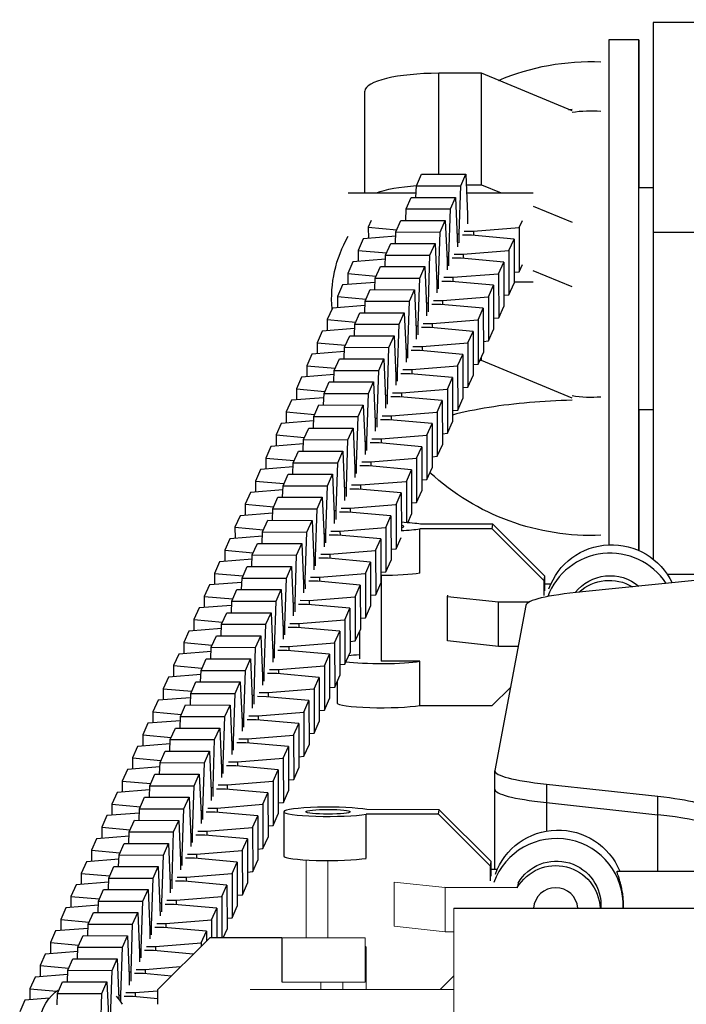
# Model space of a CAD drawing. Units: millimetres. Extents: x -1800 to 1800, y -6806 to 6806.
# Drawn here: x -302 to -212, y 224 to 357 of the extents above; entities that cross this region are included whole.
import ezdxf

# ---------------------------------------------------------------- set-up
doc = ezdxf.new("R2010")
doc.units = ezdxf.units.MM
doc.header["$LTSCALE"] = 20
doc.layers.add('2d', color=230, linetype='Continuous')

msp = doc.modelspace()

# ---------------------------------------------------------------- linework, layer by layer
at = {"layer": '2d'}
for p, q in [((-140.3, 356.37), (-216.3, 356.38)), ((-222.28, 354.06), (-218.28, 354.06)), ((-239.52, 349.5), (-245.28, 349.5)), ((-245.28, 335.86), (-245.28, 349.5)), ((-239.52, 334.45), (-239.52, 349.5)), ((-227.28, 344.42), (-239.52, 349.5)), ((-255.28, 333.34), (-255.28, 347.11)), ((-248.32, 334.3), (-247.63, 335.86)), ((-247.63, 335.86), (-241.63, 335.85)), ((-242.33, 334.29), (-241.63, 335.85)), ((-241.63, 335.85), (-241.4, 330.4)), ((-248.38, 332.74), (-248.32, 334.3)), ((-248.32, 334.3), (-242.33, 334.29)), ((-242.54, 327.83), (-242.33, 334.29)), ((-241.57, 334.45), (-239.52, 334.45)), ((-239.52, 334.45), (-236.84, 333.34)), ((-218.28, 334.06), (-216.3, 334.06)), ((-257.54, 333.34), (-248.36, 333.34)), ((-249.71, 331.18), (-249.02, 332.74)), ((-249.02, 332.74), (-243.02, 332.73)), ((-243.71, 331.17), (-243.02, 332.73)), ((-243.02, 332.73), (-242.79, 327.28)), ((-241.53, 333.34), (-232.54, 333.34)), ((-232.54, 331.56), (-227.28, 329.37)), ((-249.76, 329.62), (-249.71, 331.18)), ((-249.71, 331.18), (-243.71, 331.17)), ((-243.93, 324.71), (-243.71, 331.17)), ((-241.4, 330.4), (-241.4, 329.18)), ((-254.41, 329.6), (-254.82, 328.69)), ((-254.82, 328.69), (-254.81, 327.19)), ((-254.82, 328.69), (-250.97, 328.35)), ((-251.1, 328.06), (-250.4, 329.62)), ((-250.4, 329.62), (-244.41, 329.61)), ((-245.1, 328.05), (-244.41, 329.61)), ((-244.41, 329.61), (-244.17, 324.16)), ((-234.43, 328.66), (-234, 329.63)), ((-251.11, 327.49), (-255.51, 327.14)), ((-251.15, 326.5), (-251.1, 328.06)), ((-251.1, 328.06), (-245.1, 328.05)), ((-245.31, 321.59), (-245.1, 328.05)), ((-242.81, 327.83), (-242.54, 327.83)), ((-242.54, 326.61), (-242.54, 327.83)), ((-240.87, 327.62), (-242.09, 327.62)), ((-241.85, 328.17), (-240.62, 328.17)), ((-235.12, 327.1), (-240.87, 327.62)), ((-240.62, 328.17), (-234.43, 328.66)), ((-240.62, 328.17), (-240.62, 327.6)), ((-234.43, 328.66), (-234.42, 322.68)), ((-140.3, 328.01), (-216.3, 328.01)), ((-255.51, 327.14), (-256.2, 325.57)), ((-252.48, 324.94), (-251.79, 326.5)), ((-251.79, 326.5), (-245.79, 326.49)), ((-246.49, 324.93), (-245.79, 326.49)), ((-245.79, 326.49), (-245.56, 321.04)), ((-242.79, 327.28), (-242.78, 326.06)), ((-235.82, 325.54), (-235.12, 327.1)), ((-235.12, 327.1), (-235.11, 321.13)), ((-256.2, 325.57), (-256.2, 324.07)), ((-256.2, 325.57), (-252.35, 325.23)), ((-252.53, 323.39), (-252.48, 324.94)), ((-252.48, 324.94), (-246.49, 324.93)), ((-246.7, 318.47), (-246.49, 324.93)), ((-244.2, 324.71), (-243.93, 324.71)), ((-243.93, 323.49), (-243.93, 324.71)), ((-243.23, 325.05), (-242.01, 325.05)), ((-242.01, 325.05), (-235.82, 325.54)), ((-242.01, 325.05), (-242.01, 324.48)), ((-235.82, 325.54), (-235.81, 319.56)), ((-256.89, 324.02), (-257.59, 322.46)), ((-252.5, 324.37), (-256.89, 324.02)), ((-253.87, 321.82), (-253.17, 323.39)), ((-253.17, 323.39), (-247.18, 323.38)), ((-247.87, 321.81), (-247.18, 323.38)), ((-247.18, 323.38), (-246.94, 317.93)), ((-244.17, 324.16), (-244.17, 322.94)), ((-242.25, 324.5), (-243.48, 324.5)), ((-236.51, 323.99), (-242.25, 324.5)), ((-237.2, 322.42), (-236.51, 323.99)), ((-236.51, 323.99), (-236.5, 318.01)), ((-234.42, 322.68), (-233.98, 323.68)), ((-257.59, 322.46), (-257.58, 320.96)), ((-257.59, 322.46), (-253.74, 322.11)), ((-243.4, 321.93), (-237.2, 322.42)), ((-237.2, 322.42), (-237.19, 316.44)), ((-235.11, 322.63), (-234.42, 322.68)), ((-227.28, 320.64), (-232.54, 322.82)), ((-258.28, 320.9), (-258.97, 319.34)), ((-253.89, 321.25), (-258.28, 320.9)), ((-253.92, 320.27), (-253.87, 321.82)), ((-253.87, 321.82), (-247.87, 321.81)), ((-248.09, 315.36), (-247.87, 321.81)), ((-245.58, 321.59), (-245.31, 321.59)), ((-245.56, 321.04), (-245.56, 319.82)), ((-245.31, 320.37), (-245.31, 321.59)), ((-243.64, 321.38), (-244.86, 321.38)), ((-244.62, 321.93), (-243.4, 321.93)), ((-237.89, 320.87), (-243.64, 321.38)), ((-243.4, 321.93), (-243.39, 321.36)), ((-238.59, 319.3), (-237.89, 320.87)), ((-237.89, 320.87), (-237.88, 314.89)), ((-235.81, 319.56), (-235.11, 321.13)), ((-235.11, 321.34), (-232.54, 321.34)), ((-255.25, 318.7), (-254.56, 320.27)), ((-254.56, 320.27), (-248.56, 320.26)), ((-249.26, 318.7), (-248.56, 320.26)), ((-248.56, 320.26), (-248.33, 314.81)), ((-236.5, 319.51), (-235.81, 319.56)), ((-255.27, 318.13), (-259.66, 317.78)), ((-258.97, 319.34), (-258.97, 317.84)), ((-258.97, 319.34), (-255.12, 318.99)), ((-255.3, 317.15), (-255.25, 318.7)), ((-255.25, 318.7), (-249.26, 318.7)), ((-249.47, 312.24), (-249.26, 318.7)), ((-246.97, 318.47), (-246.7, 318.47)), ((-246.7, 317.25), (-246.7, 318.47)), ((-245.02, 318.26), (-246.25, 318.27)), ((-246.01, 318.81), (-244.78, 318.81)), ((-239.28, 317.75), (-245.02, 318.26)), ((-244.78, 318.81), (-238.59, 319.3)), ((-244.78, 318.81), (-244.78, 318.24)), ((-238.59, 319.3), (-238.58, 313.33)), ((-259.66, 317.78), (-260.36, 316.22)), ((-256.64, 315.59), (-255.94, 317.15)), ((-255.94, 317.15), (-249.95, 317.14)), ((-250.64, 315.58), (-249.95, 317.14)), ((-249.95, 317.14), (-249.71, 311.69)), ((-246.94, 317.93), (-246.94, 316.71)), ((-239.97, 316.19), (-239.28, 317.75)), ((-239.28, 317.75), (-239.27, 311.77)), ((-237.19, 316.44), (-236.5, 318.01)), ((-260.36, 316.22), (-260.36, 314.72)), ((-260.36, 316.22), (-256.51, 315.88)), ((-256.69, 314.03), (-256.64, 315.59)), ((-256.64, 315.59), (-250.64, 315.58)), ((-250.86, 309.12), (-250.64, 315.58)), ((-247.39, 315.69), (-246.17, 315.69)), ((-246.17, 315.69), (-239.97, 316.19)), ((-246.17, 315.69), (-246.17, 315.12)), ((-239.97, 316.19), (-239.96, 310.21)), ((-237.88, 316.39), (-237.19, 316.44)), ((-261.05, 314.66), (-261.74, 313.1)), ((-256.66, 315.01), (-261.05, 314.66)), ((-248.35, 315.36), (-248.09, 315.36)), ((-248.33, 314.81), (-248.33, 313.59)), ((-248.08, 314.14), (-248.09, 315.36)), ((-246.41, 315.14), (-247.63, 315.15)), ((-240.66, 314.63), (-246.41, 315.14)), ((-241.36, 313.07), (-240.66, 314.63)), ((-240.66, 314.63), (-240.65, 308.65)), ((-238.58, 313.33), (-237.88, 314.89)), ((-261.74, 313.1), (-261.74, 311.6)), ((-261.74, 313.1), (-257.89, 312.76)), ((-258.02, 312.47), (-257.33, 314.03)), ((-257.33, 314.03), (-251.33, 314.02)), ((-252.03, 312.46), (-251.33, 314.02)), ((-251.33, 314.02), (-251.1, 308.57)), ((-247.55, 312.57), (-241.36, 313.07)), ((-241.36, 313.07), (-241.35, 307.09)), ((-239.27, 313.27), (-238.58, 313.33)), ((-262.43, 311.55), (-263.13, 309.98)), ((-258.04, 311.9), (-262.43, 311.55)), ((-258.07, 310.91), (-258.02, 312.47)), ((-258.02, 312.47), (-252.03, 312.46)), ((-252.24, 306), (-252.03, 312.46)), ((-249.74, 312.24), (-249.47, 312.24)), ((-249.71, 311.69), (-249.71, 310.47)), ((-249.47, 311.02), (-249.47, 312.24)), ((-247.8, 312.03), (-249.02, 312.03)), ((-248.78, 312.58), (-247.55, 312.57)), ((-242.05, 311.51), (-247.8, 312.03)), ((-247.55, 312.57), (-247.55, 312)), ((-242.74, 309.95), (-242.05, 311.51)), ((-242.05, 311.51), (-242.04, 305.54)), ((-239.96, 310.21), (-239.27, 311.77)), ((-259.41, 309.35), (-258.71, 310.91)), ((-258.71, 310.91), (-252.72, 310.9)), ((-253.41, 309.34), (-252.72, 310.9)), ((-252.72, 310.9), (-252.49, 305.45)), ((-240.66, 310.15), (-239.96, 310.21)), ((-239.52, 310.67), (-239.76, 310.67)), ((-239.52, 310.67), (-239.52, 311.2)), ((-227.28, 305.59), (-239.52, 310.67)), ((-259.43, 308.78), (-263.82, 308.43)), ((-263.13, 309.98), (-263.13, 308.48)), ((-263.13, 309.98), (-259.28, 309.64)), ((-259.46, 307.79), (-259.41, 309.35)), ((-259.41, 309.35), (-253.41, 309.34)), ((-253.63, 302.88), (-253.41, 309.34)), ((-251.12, 309.12), (-250.86, 309.12)), ((-250.85, 307.9), (-250.86, 309.12)), ((-249.18, 308.91), (-250.4, 308.91)), ((-250.16, 309.46), (-248.94, 309.46)), ((-243.43, 308.4), (-249.18, 308.91)), ((-248.94, 309.46), (-242.74, 309.95)), ((-248.94, 309.46), (-248.94, 308.89)), ((-242.74, 309.95), (-242.73, 303.97)), ((-263.82, 308.43), (-264.51, 306.86)), ((-260.79, 306.23), (-260.1, 307.8)), ((-260.1, 307.8), (-254.1, 307.79)), ((-254.8, 306.22), (-254.1, 307.79)), ((-254.1, 307.79), (-253.87, 302.34)), ((-251.1, 308.57), (-251.1, 307.35)), ((-244.13, 306.83), (-243.43, 308.4)), ((-243.43, 308.4), (-243.42, 302.42)), ((-241.35, 307.09), (-240.65, 308.65)), ((-264.51, 306.86), (-264.51, 305.37)), ((-264.51, 306.86), (-260.67, 306.52)), ((-260.85, 304.68), (-260.79, 306.23)), ((-260.79, 306.23), (-254.8, 306.22)), ((-255.01, 299.77), (-254.8, 306.22)), ((-251.55, 306.34), (-250.32, 306.34)), ((-250.32, 306.34), (-244.13, 306.83)), ((-250.32, 306.34), (-250.32, 305.77)), ((-244.13, 306.83), (-244.12, 300.85)), ((-242.04, 307.03), (-241.35, 307.09)), ((-265.2, 305.31), (-265.9, 303.75)), ((-260.81, 305.66), (-265.2, 305.31)), ((-252.51, 306), (-252.24, 306)), ((-252.49, 305.45), (-252.48, 304.23)), ((-252.24, 304.78), (-252.24, 306)), ((-250.57, 305.79), (-251.79, 305.79)), ((-244.82, 305.28), (-250.57, 305.79)), ((-245.51, 303.71), (-244.82, 305.28)), ((-244.82, 305.28), (-244.81, 299.3)), ((-242.73, 303.97), (-242.04, 305.54)), ((-265.9, 303.75), (-265.9, 302.25)), ((-265.9, 303.75), (-262.05, 303.4)), ((-262.18, 303.11), (-261.48, 304.68)), ((-261.48, 304.68), (-255.49, 304.67)), ((-256.18, 303.1), (-255.49, 304.67)), ((-255.49, 304.67), (-255.26, 299.22)), ((-251.71, 303.22), (-245.51, 303.71)), ((-245.51, 303.71), (-245.5, 297.74)), ((-243.43, 303.92), (-242.73, 303.97)), ((-218.28, 304.06), (-216.3, 304.06)), ((-266.59, 302.19), (-267.28, 300.63)), ((-262.2, 302.54), (-266.59, 302.19)), ((-262.23, 301.56), (-262.18, 303.11)), ((-262.18, 303.11), (-256.18, 303.1)), ((-256.4, 296.65), (-256.18, 303.1)), ((-253.89, 302.88), (-253.63, 302.88)), ((-253.87, 302.34), (-253.87, 301.12)), ((-253.63, 301.66), (-253.63, 302.88)), ((-251.95, 302.67), (-253.18, 302.67)), ((-252.93, 303.22), (-251.71, 303.22)), ((-246.2, 302.16), (-251.95, 302.67)), ((-251.71, 303.22), (-251.71, 302.65)), ((-246.9, 300.6), (-246.2, 302.16)), ((-246.2, 302.16), (-246.2, 296.18)), ((-244.12, 300.85), (-243.42, 302.42)), ((-263.56, 300), (-262.87, 301.56)), ((-262.87, 301.56), (-256.87, 301.55)), ((-257.57, 299.99), (-256.87, 301.55)), ((-256.87, 301.55), (-256.64, 296.1)), ((-244.81, 300.8), (-244.12, 300.85)), ((-263.58, 299.42), (-267.98, 299.07)), ((-267.28, 300.63), (-267.28, 299.13)), ((-267.28, 300.63), (-263.44, 300.28)), ((-263.62, 298.44), (-263.56, 300)), ((-263.56, 300), (-257.57, 299.99)), ((-257.78, 293.53), (-257.57, 299.99)), ((-255.28, 299.77), (-255.01, 299.77)), ((-255.01, 298.54), (-255.01, 299.77)), ((-253.34, 299.55), (-254.56, 299.56)), ((-254.32, 300.1), (-253.09, 300.1)), ((-247.59, 299.04), (-253.34, 299.55)), ((-253.09, 300.1), (-246.9, 300.6)), ((-253.09, 300.1), (-253.09, 299.53)), ((-246.9, 300.6), (-246.89, 294.62)), ((-267.98, 299.07), (-268.67, 297.51)), ((-264.95, 296.88), (-264.26, 298.44)), ((-264.26, 298.44), (-258.26, 298.43)), ((-258.95, 296.87), (-258.26, 298.43)), ((-258.26, 298.43), (-258.03, 292.98)), ((-255.26, 299.22), (-255.25, 298)), ((-248.28, 297.48), (-247.59, 299.04)), ((-247.59, 299.04), (-247.58, 293.06)), ((-245.5, 297.74), (-244.81, 299.3)), ((-268.67, 297.51), (-268.67, 296.01)), ((-268.67, 297.51), (-264.82, 297.17)), ((-265, 295.32), (-264.95, 296.88)), ((-264.95, 296.88), (-258.95, 296.87)), ((-259.17, 290.41), (-258.95, 296.87)), ((-255.7, 296.99), (-254.48, 296.98)), ((-254.48, 296.98), (-248.28, 297.48)), ((-254.48, 296.98), (-254.48, 296.41)), ((-248.28, 297.48), (-248.28, 291.5)), ((-246.2, 297.68), (-245.5, 297.74)), ((-269.36, 295.96), (-270.06, 294.39)), ((-264.97, 296.31), (-269.36, 295.96)), ((-256.66, 296.65), (-256.4, 296.65)), ((-256.64, 296.1), (-256.64, 294.88)), ((-256.4, 295.43), (-256.4, 296.65)), ((-254.72, 296.44), (-255.95, 296.44)), ((-248.98, 295.92), (-254.72, 296.44)), ((-249.67, 294.36), (-248.98, 295.92)), ((-248.98, 295.92), (-248.97, 289.94)), ((-246.89, 294.62), (-246.2, 296.18)), ((-270.06, 294.39), (-270.05, 292.89)), ((-270.06, 294.39), (-266.21, 294.05)), ((-266.34, 293.76), (-265.64, 295.32)), ((-265.64, 295.32), (-259.65, 295.31)), ((-260.34, 293.75), (-259.65, 295.31)), ((-259.65, 295.31), (-259.41, 289.86)), ((-255.86, 293.87), (-249.67, 294.36)), ((-249.67, 294.36), (-249.66, 288.78)), ((-247.58, 294.56), (-246.89, 294.62)), ((-270.75, 292.84), (-271.44, 291.27)), ((-266.35, 293.19), (-270.75, 292.84)), ((-266.39, 292.2), (-266.34, 293.76)), ((-266.34, 293.76), (-260.34, 293.75)), ((-260.55, 287.29), (-260.34, 293.75)), ((-258.05, 293.53), (-257.78, 293.53)), ((-258.03, 292.98), (-258.02, 291.76)), ((-257.78, 292.31), (-257.78, 293.53)), ((-256.11, 293.32), (-257.33, 293.32)), ((-257.09, 293.87), (-255.86, 293.87)), ((-250.36, 292.8), (-256.11, 293.32)), ((-255.86, 293.87), (-255.86, 293.3)), ((-251.06, 291.24), (-250.36, 292.8)), ((-250.36, 292.8), (-250.35, 287.78)), ((-248.28, 291.5), (-247.58, 293.06)), ((-267.72, 290.64), (-267.03, 292.2)), ((-267.03, 292.2), (-261.03, 292.2)), ((-261.73, 290.63), (-261.03, 292.2)), ((-261.03, 292.2), (-260.8, 286.74)), ((-248.97, 291.44), (-248.28, 291.5)), ((-271.44, 291.27), (-271.44, 289.77)), ((-271.44, 291.27), (-267.59, 290.93)), ((-267.77, 289.09), (-267.72, 290.64)), ((-267.72, 290.64), (-261.73, 290.63)), ((-261.94, 284.17), (-261.73, 290.63)), ((-259.44, 290.41), (-259.17, 290.41)), ((-259.17, 289.19), (-259.17, 290.41)), ((-257.49, 290.2), (-258.72, 290.2)), ((-258.47, 290.75), (-257.25, 290.75)), ((-251.75, 289.69), (-257.49, 290.2)), ((-257.25, 290.75), (-251.06, 291.24)), ((-257.25, 290.75), (-257.25, 290.18)), ((-251.06, 291.24), (-251.05, 285.26)), ((-272.13, 289.72), (-272.83, 288.16)), ((-267.74, 290.07), (-272.13, 289.72)), ((-269.11, 287.52), (-268.41, 289.09)), ((-268.41, 289.09), (-262.42, 289.08)), ((-263.11, 287.51), (-262.42, 289.08)), ((-262.42, 289.08), (-262.18, 283.63)), ((-259.41, 289.86), (-259.41, 288.64)), ((-252.44, 288.12), (-251.75, 289.69)), ((-251.75, 289.69), (-251.74, 283.71)), ((-249.49, 288.77), (-248.97, 289.94)), ((-272.83, 288.16), (-272.82, 286.66)), ((-272.83, 288.16), (-268.98, 287.81)), ((-269.16, 285.97), (-269.11, 287.52)), ((-269.11, 287.52), (-263.11, 287.51)), ((-263.33, 281.06), (-263.11, 287.51)), ((-259.86, 287.63), (-258.64, 287.63)), ((-258.64, 287.63), (-252.44, 288.12)), ((-258.64, 287.63), (-258.63, 287.06)), ((-252.44, 288.12), (-252.43, 282.14)), ((-238.1, 287.92), (-247.87, 287.94)), ((-247.87, 281.97), (-247.87, 287.94)), ((-237.98, 288.55), (-247.75, 288.57)), ((-238.1, 287.92), (-237.98, 288.55)), ((-231.07, 280.91), (-238.1, 287.92)), ((-230.95, 281.54), (-237.98, 288.55)), ((-273.52, 286.6), (-274.21, 285.04)), ((-269.13, 286.95), (-273.52, 286.6)), ((-260.82, 287.29), (-260.55, 287.29)), ((-260.8, 286.74), (-260.8, 285.52)), ((-260.55, 286.07), (-260.55, 287.29)), ((-258.88, 287.08), (-260.1, 287.08)), ((-253.13, 286.57), (-258.88, 287.08)), ((-253.83, 285.01), (-253.13, 286.57)), ((-253.13, 286.57), (-253.12, 280.59)), ((-251.05, 285.26), (-250.38, 286.76)), ((-274.21, 285.04), (-274.21, 283.54)), ((-274.21, 285.04), (-270.36, 284.69)), ((-270.49, 284.41), (-269.8, 285.97)), ((-269.8, 285.97), (-263.8, 285.96)), ((-264.5, 284.4), (-263.8, 285.96)), ((-263.8, 285.96), (-263.57, 280.51)), ((-260.02, 284.51), (-253.83, 285.01)), ((-253.83, 285.01), (-253.82, 279.03)), ((-251.74, 285.21), (-251.05, 285.26)), ((-274.9, 283.48), (-275.6, 281.92)), ((-270.51, 283.83), (-274.9, 283.48)), ((-270.54, 282.85), (-270.49, 284.41)), ((-270.49, 284.41), (-264.5, 284.4)), ((-264.71, 277.94), (-264.5, 284.4)), ((-262.21, 284.17), (-261.94, 284.17)), ((-262.18, 283.63), (-262.18, 282.41)), ((-261.94, 282.95), (-261.94, 284.17)), ((-260.26, 283.96), (-261.49, 283.97)), ((-261.25, 284.51), (-260.02, 284.51)), ((-254.52, 283.45), (-260.26, 283.96)), ((-260.02, 284.51), (-260.02, 283.94)), ((-255.21, 281.89), (-254.52, 283.45)), ((-254.52, 283.45), (-254.51, 277.47)), ((-252.43, 282.14), (-251.74, 283.71)), ((-271.88, 281.29), (-271.18, 282.85)), ((-271.18, 282.85), (-265.19, 282.84)), ((-265.88, 281.28), (-265.19, 282.84)), ((-265.19, 282.84), (-264.95, 277.39)), ((-253.12, 282.09), (-252.43, 282.14)), ((-275.6, 281.92), (-275.6, 280.42)), ((-275.6, 281.92), (-271.75, 281.58)), ((-271.93, 279.73), (-271.88, 281.29)), ((-271.88, 281.29), (-265.88, 281.28)), ((-266.1, 274.82), (-265.88, 281.28)), ((-263.59, 281.06), (-263.33, 281.06)), ((-263.32, 279.84), (-263.33, 281.06)), ((-261.65, 280.85), (-262.87, 280.85)), ((-262.63, 281.39), (-261.41, 281.39)), ((-255.9, 280.33), (-261.65, 280.85)), ((-261.41, 281.39), (-255.21, 281.89)), ((-261.41, 281.39), (-261.41, 280.82)), ((-255.21, 281.89), (-255.2, 275.91)), ((-253.07, 281.67), (-253.07, 270.05)), ((-231.07, 280.91), (-230.95, 281.54)), ((-231.07, 278.95), (-231.07, 280.91)), ((-230.95, 279.58), (-230.95, 281.54)), ((-210.22, 281), (-225.87, 279.43)), ((-207.9, 281.77), (-214.41, 281.78)), ((-276.29, 280.36), (-276.98, 278.8)), ((-271.9, 280.71), (-276.29, 280.36)), ((-273.26, 278.17), (-272.57, 279.73)), ((-272.57, 279.73), (-266.57, 279.72)), ((-267.27, 278.16), (-266.57, 279.72)), ((-266.57, 279.72), (-266.34, 274.27)), ((-263.57, 280.51), (-263.57, 279.29)), ((-256.6, 278.77), (-255.9, 280.33)), ((-255.9, 280.33), (-255.89, 274.35)), ((-253.82, 279.03), (-253.12, 280.59)), ((-230.95, 280.52), (-230.12, 280.52)), ((-276.98, 278.8), (-276.98, 277.3)), ((-276.98, 278.8), (-273.13, 278.46)), ((-273.31, 276.61), (-273.26, 278.17)), ((-273.26, 278.17), (-267.27, 278.16)), ((-267.48, 271.7), (-267.27, 278.16)), ((-264.02, 278.28), (-262.79, 278.27)), ((-262.79, 278.27), (-256.6, 278.77)), ((-262.79, 278.27), (-262.79, 277.71)), ((-256.6, 278.77), (-256.59, 272.79)), ((-254.51, 278.97), (-253.82, 279.03)), ((-244.11, 278.77), (-244.07, 278.98)), ((-237.22, 278.03), (-244.11, 278.77)), ((-244.11, 272.81), (-244.11, 278.77)), ((-277.67, 277.25), (-278.37, 275.68)), ((-273.28, 277.6), (-277.67, 277.25)), ((-264.98, 277.94), (-264.71, 277.94)), ((-264.95, 277.39), (-264.95, 276.17)), ((-264.71, 276.72), (-264.71, 277.94)), ((-263.04, 277.73), (-264.26, 277.73)), ((-257.29, 277.21), (-263.04, 277.73)), ((-257.98, 275.65), (-257.29, 277.21)), ((-257.29, 277.21), (-257.28, 271.24)), ((-255.2, 275.91), (-254.51, 277.47)), ((-233.53, 277.6), (-237.72, 255.3)), ((-233.13, 278.02), (-237.22, 278.03)), ((-237.22, 272.06), (-237.22, 278.03)), ((-278.37, 275.68), (-278.37, 274.18)), ((-278.37, 275.68), (-274.52, 275.34)), ((-274.65, 275.05), (-273.95, 276.61)), ((-273.95, 276.61), (-267.96, 276.6)), ((-268.65, 275.04), (-267.96, 276.6)), ((-267.96, 276.6), (-267.73, 271.15)), ((-264.18, 275.16), (-257.98, 275.65)), ((-257.98, 275.65), (-257.97, 269.67)), ((-255.9, 275.85), (-255.2, 275.91)), ((-279.06, 274.13), (-279.75, 272.56)), ((-274.67, 274.48), (-279.06, 274.13)), ((-274.7, 273.49), (-274.65, 275.05)), ((-274.65, 275.05), (-268.65, 275.04)), ((-268.87, 268.58), (-268.65, 275.04)), ((-266.36, 274.82), (-266.1, 274.82)), ((-266.34, 274.27), (-266.34, 273.05)), ((-266.09, 273.6), (-266.1, 274.82)), ((-264.42, 274.61), (-265.64, 274.61)), ((-265.4, 275.16), (-264.18, 275.16)), ((-258.67, 274.1), (-264.42, 274.61)), ((-264.18, 275.16), (-264.18, 274.59)), ((-256.59, 272.79), (-255.89, 274.35)), ((-276.03, 271.93), (-275.34, 273.5)), ((-275.34, 273.5), (-269.34, 273.49)), ((-270.04, 271.92), (-269.34, 273.49)), ((-269.34, 273.49), (-269.11, 268.04)), ((-259.37, 272.53), (-258.67, 274.1)), ((-258.67, 274.1), (-258.66, 268.12)), ((-257.28, 272.73), (-256.59, 272.79)), ((-256.01, 274.1), (-256.01, 270.36)), ((-237.22, 272.06), (-244.11, 272.81)), ((-279.75, 272.56), (-279.75, 271.07)), ((-279.75, 272.56), (-275.91, 272.22)), ((-276.09, 270.38), (-276.03, 271.93)), ((-276.03, 271.93), (-270.04, 271.92)), ((-270.25, 265.47), (-270.04, 271.92)), ((-267.75, 271.7), (-267.48, 271.7)), ((-267.48, 270.48), (-267.48, 271.7)), ((-265.81, 271.49), (-267.03, 271.49)), ((-266.79, 272.04), (-265.56, 272.04)), ((-260.06, 270.98), (-265.81, 271.49)), ((-265.56, 272.04), (-259.37, 272.53)), ((-265.56, 272.04), (-265.56, 271.47)), ((-259.37, 272.53), (-259.36, 266.55)), ((-234.58, 272.05), (-237.22, 272.06)), ((-280.44, 271.01), (-281.14, 269.45)), ((-276.05, 271.36), (-280.44, 271.01)), ((-277.42, 268.81), (-276.72, 270.38)), ((-276.72, 270.38), (-270.73, 270.37)), ((-271.42, 268.8), (-270.73, 270.37)), ((-270.73, 270.37), (-270.5, 264.92)), ((-267.73, 271.15), (-267.72, 269.93)), ((-260.75, 269.41), (-260.06, 270.98)), ((-260.06, 270.98), (-260.05, 265)), ((-257.97, 269.67), (-257.28, 271.24)), ((-281.14, 269.45), (-281.14, 267.95)), ((-281.14, 269.45), (-277.29, 269.1)), ((-277.47, 267.26), (-277.42, 268.81)), ((-277.42, 268.81), (-271.42, 268.8)), ((-271.64, 262.35), (-271.42, 268.8)), ((-268.17, 268.92), (-266.95, 268.92)), ((-266.95, 268.92), (-260.75, 269.41)), ((-266.95, 268.92), (-266.95, 268.35)), ((-260.75, 269.41), (-260.74, 263.44)), ((-258.67, 269.62), (-257.97, 269.67)), ((-247.87, 270.04), (-253.07, 270.05)), ((-247.87, 264.07), (-247.87, 270.04)), ((-281.83, 267.89), (-282.52, 266.33)), ((-277.44, 268.24), (-281.83, 267.89)), ((-269.13, 268.58), (-268.87, 268.58)), ((-269.11, 268.04), (-269.11, 266.82)), ((-268.87, 267.36), (-268.87, 268.58)), ((-267.19, 268.37), (-268.42, 268.37)), ((-261.44, 267.86), (-267.19, 268.37)), ((-262.14, 266.3), (-261.44, 267.86)), ((-261.44, 267.86), (-261.44, 261.88)), ((-259.36, 266.55), (-258.66, 268.12)), ((-282.52, 266.33), (-282.52, 264.83)), ((-282.52, 266.33), (-278.68, 265.98)), ((-278.81, 265.7), (-278.11, 267.26)), ((-278.11, 267.26), (-272.11, 267.25)), ((-272.81, 265.69), (-272.11, 267.25)), ((-272.11, 267.25), (-271.88, 261.8)), ((-268.33, 265.8), (-262.14, 266.3)), ((-262.14, 266.3), (-262.13, 260.32)), ((-260.05, 266.5), (-259.36, 266.55)), ((-259.01, 267.34), (-259.01, 264.39)), ((-238.1, 264.05), (-235.62, 266.51)), ((-278.82, 265.12), (-283.22, 264.77)), ((-278.86, 264.14), (-278.81, 265.7)), ((-278.81, 265.7), (-272.81, 265.69)), ((-273.02, 259.23), (-272.81, 265.69)), ((-270.52, 265.47), (-270.25, 265.47)), ((-270.5, 264.92), (-270.49, 263.7)), ((-270.25, 264.24), (-270.25, 265.47)), ((-268.58, 265.25), (-269.8, 265.26)), ((-269.56, 265.8), (-268.33, 265.8)), ((-262.83, 264.74), (-268.58, 265.25)), ((-268.33, 265.8), (-268.33, 265.23)), ((-260.74, 263.44), (-260.05, 265)), ((-283.22, 264.77), (-283.91, 263.21)), ((-280.19, 262.58), (-279.5, 264.14)), ((-279.5, 264.14), (-273.5, 264.13)), ((-274.19, 262.57), (-273.5, 264.13)), ((-273.5, 264.13), (-273.27, 258.68)), ((-263.52, 263.18), (-262.83, 264.74)), ((-262.83, 264.74), (-262.82, 258.76)), ((-247.87, 264.07), (-238.1, 264.05)), ((-283.91, 263.21), (-283.91, 261.71)), ((-283.91, 263.21), (-280.06, 262.87)), ((-280.24, 261.02), (-280.19, 262.58)), ((-280.19, 262.58), (-274.19, 262.57)), ((-274.41, 256.11), (-274.19, 262.57)), ((-271.9, 262.35), (-271.64, 262.35)), ((-271.64, 261.13), (-271.64, 262.35)), ((-270.94, 262.69), (-269.72, 262.68)), ((-269.72, 262.68), (-263.52, 263.18)), ((-269.72, 262.68), (-269.72, 262.11)), ((-263.52, 263.18), (-263.52, 257.2)), ((-261.44, 263.38), (-260.74, 263.44)), ((-284.6, 261.66), (-285.3, 260.09)), ((-280.21, 262.01), (-284.6, 261.66)), ((-281.58, 259.46), (-280.88, 261.02)), ((-280.88, 261.02), (-274.89, 261.01)), ((-275.58, 259.45), (-274.89, 261.01)), ((-274.89, 261.01), (-274.65, 255.56)), ((-271.88, 261.8), (-271.88, 260.58)), ((-269.96, 262.14), (-271.19, 262.14)), ((-264.22, 261.62), (-269.96, 262.14)), ((-264.91, 260.06), (-264.22, 261.62)), ((-264.22, 261.62), (-264.21, 255.64)), ((-262.13, 260.32), (-261.44, 261.88)), ((-285.3, 260.09), (-285.29, 258.59)), ((-285.3, 260.09), (-281.45, 259.75)), ((-272.33, 259.57), (-271.1, 259.57)), ((-271.1, 259.57), (-264.91, 260.06)), ((-271.1, 259.57), (-271.1, 259)), ((-264.91, 260.06), (-264.9, 254.08)), ((-262.82, 260.26), (-262.13, 260.32)), ((-285.99, 258.54), (-286.68, 256.97)), ((-281.59, 258.89), (-285.99, 258.54)), ((-281.63, 257.9), (-281.58, 259.46)), ((-281.58, 259.46), (-275.58, 259.45)), ((-275.79, 252.99), (-275.58, 259.45)), ((-273.29, 259.23), (-273.02, 259.23)), ((-273.27, 258.68), (-273.27, 257.46)), ((-273.02, 258.01), (-273.02, 259.23)), ((-271.35, 259.02), (-272.57, 259.02)), ((-265.6, 258.51), (-271.35, 259.02)), ((-266.3, 256.94), (-265.6, 258.51)), ((-265.6, 258.51), (-265.59, 252.53)), ((-263.52, 257.2), (-262.82, 258.76)), ((-286.68, 256.97), (-286.68, 255.47)), ((-286.68, 256.97), (-282.83, 256.63)), ((-282.96, 256.34), (-282.27, 257.9)), ((-282.27, 257.9), (-276.27, 257.9)), ((-276.97, 256.33), (-276.27, 257.9)), ((-276.27, 257.9), (-276.04, 252.45)), ((-272.49, 256.45), (-266.3, 256.94)), ((-266.3, 256.94), (-266.29, 250.96)), ((-264.21, 257.14), (-263.52, 257.2)), ((-282.98, 255.77), (-287.37, 255.42)), ((-283.01, 254.79), (-282.96, 256.34)), ((-282.96, 256.34), (-276.97, 256.33)), ((-277.18, 249.87), (-276.97, 256.33)), ((-274.68, 256.11), (-274.41, 256.11)), ((-274.65, 255.56), (-274.65, 254.34)), ((-274.41, 254.89), (-274.41, 256.11)), ((-272.73, 255.9), (-273.96, 255.9)), ((-273.71, 256.45), (-272.49, 256.45)), ((-266.99, 255.39), (-272.73, 255.9)), ((-272.49, 256.45), (-272.49, 255.88)), ((-264.9, 254.08), (-264.21, 255.64)), ((-287.37, 255.42), (-288.07, 253.86)), ((-284.35, 253.22), (-283.65, 254.79)), ((-283.65, 254.79), (-277.66, 254.78)), ((-278.35, 253.21), (-277.66, 254.78)), ((-277.66, 254.78), (-277.42, 249.33)), ((-267.68, 253.82), (-266.99, 255.39)), ((-266.99, 255.39), (-266.98, 249.41)), ((-237.73, 241.96), (-237.73, 255.25)), ((-288.07, 253.86), (-288.06, 252.36)), ((-288.07, 253.86), (-284.22, 253.51)), ((-284.4, 251.67), (-284.35, 253.22)), ((-284.35, 253.22), (-278.35, 253.21)), ((-278.57, 246.76), (-278.35, 253.21)), ((-276.06, 252.99), (-275.79, 252.99)), ((-275.79, 251.77), (-275.79, 252.99)), ((-275.1, 253.33), (-273.88, 253.33)), ((-273.88, 253.33), (-267.68, 253.82)), ((-273.88, 253.33), (-273.87, 252.76)), ((-267.68, 253.82), (-267.67, 247.84)), ((-265.59, 254.03), (-264.9, 254.08)), ((-230.75, 253.44), (-230.75, 247.09)), ((-230.75, 253.44), (-215.7, 251.8)), ((-288.76, 252.3), (-289.45, 250.74)), ((-284.37, 252.65), (-288.76, 252.3)), ((-285.73, 250.11), (-285.04, 251.67)), ((-285.04, 251.67), (-279.04, 251.66)), ((-279.74, 250.1), (-279.04, 251.66)), ((-279.04, 251.66), (-278.81, 246.21)), ((-276.04, 252.45), (-276.04, 251.22)), ((-274.12, 252.78), (-275.34, 252.78)), ((-268.37, 252.27), (-274.12, 252.78)), ((-269.07, 250.71), (-268.37, 252.27)), ((-268.37, 252.27), (-268.36, 246.29)), ((-266.29, 250.96), (-265.59, 252.53)), ((-215.7, 241.67), (-215.7, 251.8)), ((-289.45, 250.74), (-289.45, 249.24)), ((-289.45, 250.74), (-285.6, 250.39)), ((-276.49, 250.21), (-275.26, 250.21)), ((-275.26, 250.21), (-269.07, 250.71)), ((-275.26, 250.21), (-275.26, 249.64)), ((-269.07, 250.71), (-269.06, 244.73)), ((-266.98, 250.91), (-266.29, 250.96)), ((-230.75, 250.95), (-215.7, 249.31)), ((-290.14, 249.18), (-290.84, 247.62)), ((-285.75, 249.53), (-290.14, 249.18)), ((-285.78, 248.55), (-285.73, 250.11)), ((-285.73, 250.11), (-279.74, 250.1)), ((-279.95, 243.64), (-279.74, 250.1)), ((-277.45, 249.88), (-277.18, 249.87)), ((-277.42, 249.33), (-277.42, 248.11)), ((-277.18, 248.65), (-277.18, 249.87)), ((-275.5, 249.66), (-276.73, 249.67)), ((-269.76, 249.15), (-275.5, 249.66)), ((-270.45, 247.59), (-269.76, 249.15)), ((-269.76, 249.15), (-269.75, 243.17)), ((-267.67, 247.84), (-266.98, 249.41)), ((-266.25, 249.7), (-266.25, 243.73)), ((-245.34, 249.36), (-255.12, 249.38)), ((-255.12, 243.41), (-255.12, 249.38)), ((-245.23, 249.98), (-255, 250)), ((-245.34, 249.36), (-245.23, 249.98)), ((-238.32, 242.35), (-245.34, 249.36)), ((-238.2, 242.98), (-245.23, 249.98)), ((-290.84, 247.62), (-290.84, 246.12)), ((-290.84, 247.62), (-286.99, 247.28)), ((-287.12, 246.99), (-286.42, 248.55)), ((-286.42, 248.55), (-280.43, 248.54)), ((-281.12, 246.98), (-280.43, 248.54)), ((-280.43, 248.54), (-280.19, 243.09)), ((-276.65, 247.09), (-270.45, 247.59)), ((-270.45, 247.59), (-270.44, 241.61)), ((-268.36, 247.79), (-267.67, 247.84)), ((-287.14, 246.41), (-291.53, 246.06)), ((-287.17, 245.43), (-287.12, 246.99)), ((-287.12, 246.99), (-281.12, 246.98)), ((-281.34, 240.52), (-281.12, 246.98)), ((-278.83, 246.76), (-278.57, 246.76)), ((-278.81, 246.21), (-278.81, 244.99)), ((-278.56, 245.54), (-278.57, 246.76)), ((-276.89, 246.55), (-278.11, 246.55)), ((-277.87, 247.1), (-276.65, 247.09)), ((-271.14, 246.03), (-276.89, 246.55)), ((-276.65, 247.09), (-276.65, 246.52)), ((-269.06, 244.73), (-268.36, 246.29)), ((-291.53, 246.06), (-292.22, 244.5)), ((-288.5, 243.87), (-287.81, 245.43)), ((-287.81, 245.43), (-281.81, 245.42)), ((-282.51, 243.86), (-281.81, 245.42)), ((-281.81, 245.42), (-281.58, 239.97)), ((-271.84, 244.47), (-271.14, 246.03)), ((-271.14, 246.03), (-271.13, 240.05)), ((-292.22, 244.5), (-292.22, 243)), ((-292.22, 244.5), (-288.37, 244.16)), ((-288.55, 242.31), (-288.5, 243.87)), ((-288.5, 243.87), (-282.51, 243.86)), ((-282.72, 237.4), (-282.51, 243.86)), ((-280.22, 243.64), (-279.95, 243.64)), ((-279.95, 242.42), (-279.95, 243.64)), ((-279.26, 243.98), (-278.03, 243.97)), ((-278.03, 243.97), (-271.84, 244.47)), ((-278.03, 243.97), (-278.03, 243.41)), ((-271.84, 244.47), (-271.83, 238.49)), ((-269.75, 244.67), (-269.06, 244.73)), ((-292.91, 242.95), (-293.61, 241.38)), ((-288.52, 243.3), (-292.91, 242.95)), ((-289.89, 240.75), (-289.19, 242.31)), ((-289.19, 242.31), (-283.2, 242.3)), ((-283.89, 240.74), (-283.2, 242.3)), ((-283.2, 242.3), (-282.97, 236.85)), ((-280.19, 243.09), (-280.19, 241.87)), ((-278.28, 243.43), (-279.5, 243.43)), ((-272.53, 242.91), (-278.28, 243.43)), ((-273.22, 241.35), (-272.53, 242.91)), ((-272.53, 242.91), (-272.52, 236.94)), ((-270.44, 241.61), (-269.75, 243.17)), ((-238.32, 242.35), (-238.2, 242.98)), ((-238.32, 240.39), (-238.32, 242.35)), ((-238.2, 241.02), (-238.2, 242.98)), ((-293.61, 241.38), (-293.61, 239.88)), ((-293.61, 241.38), (-289.76, 241.04)), ((-280.64, 240.86), (-279.42, 240.86)), ((-279.42, 240.86), (-273.22, 241.35)), ((-279.42, 240.86), (-279.42, 240.29)), ((-273.22, 241.35), (-273.21, 235.37)), ((-271.14, 241.55), (-270.44, 241.61)), ((-238.2, 241.96), (-237.36, 241.96)), ((-221.18, 241.68), (-209.5, 241.66)), ((-294.3, 239.83), (-294.99, 238.26)), ((-289.91, 240.18), (-294.3, 239.83)), ((-289.94, 239.19), (-289.89, 240.75)), ((-289.89, 240.75), (-283.89, 240.74)), ((-284.11, 234.28), (-283.89, 240.74)), ((-281.6, 240.52), (-281.34, 240.52)), ((-281.58, 239.97), (-281.58, 238.75)), ((-281.33, 239.3), (-281.34, 240.52)), ((-279.66, 240.31), (-280.89, 240.31)), ((-273.91, 239.8), (-279.66, 240.31)), ((-274.61, 238.23), (-273.91, 239.8)), ((-273.91, 239.8), (-273.9, 233.82)), ((-271.83, 238.49), (-271.13, 240.05)), ((-234.57, 240.07), (-234.69, 239.44)), ((-294.99, 238.26), (-294.99, 236.77)), ((-294.99, 238.26), (-291.15, 237.92)), ((-291.27, 237.63), (-290.58, 239.2)), ((-290.58, 239.2), (-284.58, 239.19)), ((-285.28, 237.62), (-284.58, 239.19)), ((-284.58, 239.19), (-284.35, 233.74)), ((-280.8, 237.74), (-274.61, 238.23)), ((-274.61, 238.23), (-274.6, 232.68)), ((-272.52, 238.44), (-271.83, 238.49)), ((-234.69, 239.44), (-244.46, 239.46)), ((-291.29, 237.06), (-295.68, 236.71)), ((-291.33, 236.08), (-291.27, 237.63)), ((-291.27, 237.63), (-285.28, 237.62)), ((-285.49, 231.17), (-285.28, 237.62)), ((-282.99, 237.4), (-282.72, 237.4)), ((-282.72, 236.18), (-282.72, 237.4)), ((-281.05, 237.19), (-282.27, 237.19)), ((-282.03, 237.74), (-280.8, 237.74)), ((-275.3, 236.68), (-281.05, 237.19)), ((-280.8, 237.74), (-280.8, 237.17)), ((-273.21, 235.37), (-272.52, 236.94)), ((-295.68, 236.71), (-296.38, 235.15)), ((-292.66, 234.51), (-291.97, 236.08)), ((-291.97, 236.08), (-285.97, 236.07)), ((-286.66, 234.5), (-285.97, 236.07)), ((-285.97, 236.07), (-285.74, 230.62)), ((-282.97, 236.85), (-282.96, 235.63)), ((-275.99, 235.11), (-275.3, 236.68)), ((-275.3, 236.68), (-275.29, 232.68)), ((-243.28, 236.68), (240.72, 236.68)), ((-296.38, 235.15), (-296.38, 233.65)), ((-296.38, 235.15), (-292.53, 234.8)), ((-292.71, 232.96), (-292.66, 234.51)), ((-292.66, 234.51), (-286.66, 234.5)), ((-286.88, 228.05), (-286.66, 234.5)), ((-284.37, 234.28), (-284.11, 234.28)), ((-284.11, 233.06), (-284.11, 234.28)), ((-283.41, 234.62), (-282.19, 234.62)), ((-282.19, 234.62), (-275.99, 235.11)), ((-282.19, 234.62), (-282.19, 234.05)), ((-275.99, 235.11), (-275.99, 232.68)), ((-273.91, 235.32), (-273.21, 235.37)), ((-297.07, 233.59), (-297.77, 232.03)), ((-292.68, 233.94), (-297.07, 233.59)), ((-294.05, 231.4), (-293.35, 232.96)), ((-293.35, 232.96), (-287.35, 232.95)), ((-288.05, 231.39), (-287.35, 232.95)), ((-287.35, 232.95), (-287.12, 227.5)), ((-284.35, 233.74), (-284.35, 232.52)), ((-282.43, 234.07), (-283.66, 234.07)), ((-276.68, 233.56), (-282.43, 234.07)), ((-277.38, 232), (-276.68, 233.56)), ((-276.68, 233.56), (-276.68, 232.25)), ((-274.41, 232.68), (-273.9, 233.82)), ((-297.77, 232.03), (-297.76, 230.53)), ((-297.77, 232.03), (-293.92, 231.69)), ((-283.57, 231.5), (-277.38, 232)), ((-276.25, 232.68), (-283.28, 225.65)), ((-277.38, 232), (-277.38, 231.56)), ((-266.48, 232.68), (-276.25, 232.68)), ((-266.48, 232.68), (-266.48, 226.68)), ((-298.46, 230.47), (-299.15, 228.91)), ((-294.06, 230.82), (-298.46, 230.47)), ((-294.1, 229.84), (-294.05, 231.4)), ((-294.05, 231.4), (-288.05, 231.39)), ((-288.26, 224.93), (-288.05, 231.39)), ((-285.76, 231.17), (-285.49, 231.17)), ((-285.74, 230.62), (-285.73, 229.4)), ((-285.49, 229.95), (-285.49, 231.17)), ((-283.82, 230.95), (-285.04, 230.96)), ((-284.8, 231.5), (-283.57, 231.5)), ((-278.46, 230.48), (-283.82, 230.95)), ((-283.57, 231.5), (-283.57, 230.93)), ((-299.15, 228.91), (-299.15, 227.41)), ((-299.15, 228.91), (-295.3, 228.57)), ((-295.43, 228.28), (-294.74, 229.84)), ((-294.74, 229.84), (-288.74, 229.83)), ((-289.43, 228.27), (-288.74, 229.83)), ((-288.74, 229.83), (-288.51, 224.38)), ((-295.45, 227.71), (-299.84, 227.36)), ((-295.48, 226.72), (-295.43, 228.28)), ((-295.43, 228.28), (-289.43, 228.27)), ((-289.65, 221.81), (-289.43, 228.27)), ((-287.14, 228.05), (-286.88, 228.05)), ((-286.88, 226.83), (-286.88, 228.05)), ((-285.2, 227.84), (-286.43, 227.84)), ((-286.18, 228.39), (-284.96, 228.38)), ((-281.43, 227.5), (-285.2, 227.84)), ((-284.96, 228.38), (-280.17, 228.77)), ((-284.96, 228.38), (-284.96, 227.81)), ((-299.84, 227.36), (-300.54, 225.79)), ((-296.82, 225.16), (-296.12, 226.72)), ((-296.12, 226.72), (-290.13, 226.71)), ((-290.82, 225.15), (-290.13, 226.71)), ((-290.13, 226.71), (-289.89, 221.26)), ((-287.12, 227.5), (-287.12, 226.28)), ((-300.54, 225.79), (-300.53, 224.29)), ((-300.54, 225.79), (-296.9, 225.47)), ((-296.87, 223.6), (-296.82, 225.16)), ((-296.82, 225.16), (-290.82, 225.15)), ((-291.03, 218.69), (-290.82, 225.15)), ((-288.53, 224.93), (-288.26, 224.93)), ((-288.26, 223.97), (-288.26, 224.93)), ((-287.57, 225.27), (-286.34, 225.27)), ((-286.34, 225.27), (-283.28, 225.51)), ((-286.34, 225.27), (-286.34, 224.7)), ((-283.28, 225.65), (-283.28, 223.68)), ((-301.23, 224.24), (-301.92, 222.67)), ((-297.91, 224.5), (-301.23, 224.24)), ((-288.51, 224.38), (-288.51, 224.32)), ((-286.59, 224.72), (-287.81, 224.72)), ((-283.28, 224.42), (-286.59, 224.72))]:
    msp.add_line(p, q, dxfattribs=at)
at = {"layer": '2d', "lineweight": 0}
for p, q in [((-263.22, 243.19), (-263.22, 232.68)), ((-260.28, 243.11), (-260.28, 232.68)), ((-244.43, 239.46), (-251.32, 240.21)), ((-251.32, 234.24), (-251.32, 240.21)), ((-244.43, 233.49), (-244.43, 239.46)), ((-244.43, 233.49), (-251.32, 234.24)), ((-243.25, 233.49), (-244.43, 233.49)), ((-255.25, 226.68), (-255.25, 232.68)), ((-255.09, 231.47), (-255.25, 231.47)), ((-255.09, 225.68), (-255.09, 231.47)), ((-261.25, 225.68), (-261.25, 226.68)), ((-258.25, 225.68), (-258.25, 226.68)), ((-245.12, 225.68), (-243.25, 227.53)), ((-261.25, 225.68), (-248.52, 225.68))]:
    msp.add_line(p, q, dxfattribs=at)
at = {"layer": '2d', "extrusion": (0, 0, -1)}
for centre, radius, start, end in [((224.71, 318.92), 32.17, 67.095, 92.3648), ((242.77, 319.06), 17, 355.3019, 29.6906), ((224.71, 319.21), 32.17, 267.6352, 312.6017), ((293.28, 220.68), 6, 6.7603, 56.6665), ((293.28, 220.68), 6, 137.0597, 150)]:
    msp.add_arc(centre, radius, start, end, dxfattribs=at)
for centre, major_axis, ratio, start_param, end_param in [((-218.28, 319.06), (0, 35), 0.000038, 3.377057, 7.411071), ((-222.28, 319.06), (0, 35), 0.000038, 3.456607, 6.283185), ((-245.28, 332.06), (-10, 0), 0.239658, 0.564351, 1.263696), ((-218.28, 319.06), (0, 15), 0.000038, 3.141593, 6.283185), ((-218.28, 319.06), (0, 35), 0.000038, 2.013707, 2.906162), ((-221.91, 276.84), (-8.85, 1.66), 0.99433, 0.155163, 2.515745), ((-222.13, 275.64), (-5.9, 1.11), 0.99433, 0.479095, 2.086337), ((-222.25, 275.01), (-5.9, 1.11), 0.99433, 0.634777, 1.931634), ((-233.73, 249.99), (-25, 0), 0.104528, 2.375829, 3.141593), ((-229.15, 238.28), (-8.85, 1.66), 0.99433, 0.155163, 2.564255), ((-229.38, 237.07), (-5.9, 1.11), 0.99433, 0.338925, 3.020691), ((-229.49, 236.45), (-5.9, 1.11), 0.99433, 0.338925, 2.91555)]:
    msp.add_ellipse(centre, major_axis=major_axis, ratio=ratio, start_param=start_param, end_param=end_param, dxfattribs=at)
at = {"layer": '2d'}
for centre, major_axis, ratio, start_param, end_param in [((-216.3, 319.08), (0, 37.3), 0.000038, 0, 1.328848), ((-245.28, 347.11), (-10, 0), 0.239658, 4.712389, 6.283185), ((-216.3, 319.08), (0, 37.3), 0.000038, 1.328848, 2.807852), ((-253.01, 288.26), (-6, 0), 0.104528, 3.645556, 4.254351), ((-253.01, 288.26), (-6, 0), 0.104528, 2.023538, 2.598359), ((-253.01, 288.26), (-3, 0), 0.104528, 2.656762, 3.626755), ((-222.12, 275.69), (-8.85, 1.66), 0.99433, 3.904028, 6.117454), ((-253.01, 282.3), (-6, 0), 0.104528, 1.551408, 2.598359), ((-208.54, 277.55), (-25, 0), 0.104528, -0.805033, -0.019635), ((-253.01, 270.36), (-6, 0), 0.104528, -1.047198, -0.729397), ((-253.01, 270.36), (-6, 0), 0.104528, 0.636575, 2.598359), ((-253.01, 264.39), (-6, 0), 0.104528, 0, 2.598359), ((-212.73, 255.25), (-25, 0), 0.104528, -0.019635, 0), ((-212.73, 255.25), (-25, 0), 0.104528, 0, 0.765763), ((-212.73, 252.76), (-25, 0), 0.104528, 0, 0.765763), ((-260.25, 249.7), (-6, 0), 0.104528, 3.645556, 8.881544), ((-233.73, 247.5), (-25, 0), 0.104528, 3.315548, 3.907356), ((-229.37, 237.13), (-8.85, 1.66), 0.99433, 3.278613, 6.128022), ((-260.25, 243.73), (-6, 0), 0.104528, 0, 2.598359), ((-229.49, 236.45), (-2.95, 0.55), 0.99433, 3.407002, 6.391251)]:
    msp.add_ellipse(centre, major_axis=major_axis, ratio=ratio, start_param=start_param, end_param=end_param, dxfattribs=at)
msp.add_ellipse((-260.25, 249.7), major_axis=(-3, 0), ratio=0.104528, dxfattribs=at)
at = {"layer": '2d', "lineweight": 0}
for centre, major_axis, ratio, start_param, end_param in [((-243.25, 220.68), (0, -16), 0, 0, 3.141593), ((-260.22, 231.8), (6, 0), 0.104528, -0.594251, -0.543234)]:
    msp.add_ellipse(centre, major_axis=major_axis, ratio=ratio, start_param=start_param, end_param=end_param, dxfattribs=at)
at = {"layer": '2d', "lineweight": 0, "extrusion": (2.22045e-16, 6.61601e-23, -1)}
msp.add_ellipse((-261.25, 232.68), major_axis=(6, 0), ratio=0, start_param=0, end_param=2.617994, dxfattribs=at)
at = {"layer": '2d', "lineweight": 0, "extrusion": (2.22045e-16, 6.49731e-23, -1)}
msp.add_ellipse((-261.25, 226.68), major_axis=(6, 0), ratio=0, start_param=0, end_param=2.617994, dxfattribs=at)
at = {"layer": '2d', "lineweight": 0, "extrusion": (-2.80003e-16, -6.41516e-09, 1)}
msp.add_ellipse((-261.25, 225.68), major_axis=(-10, 0), ratio=0, start_param=0.304693, end_param=1.570796, dxfattribs=at)
at = {"layer": '2d', "lineweight": 0, "extrusion": (2.22045e-16, 2.38889e-17, -1)}
msp.add_ellipse((-248.52, 225.68), major_axis=(10, 0), ratio=0, start_param=-1.570796, end_param=-1.015985, dxfattribs=at)
at = {"layer": '2d'}
for points in [[(-227.76, 344.62), (-227.6, 344.63), (-227.44, 344.63), (-227.28, 344.64)], [(-227.28, 344.25), (-226, 344.44), (-224.69, 344.49), (-223.38, 344.39)], [(-223.38, 305.75), (-224.69, 305.64), (-226, 305.69), (-227.28, 305.9)], [(-221.2, 241.66), (-221.2, 241.68), (-221.19, 241.68), (-221.18, 241.68)]]:
    msp.add_open_spline(points, degree=3, dxfattribs=at)
for points, knots in [([(-227.28, 305.32), (-229.24, 305.27), (-231.17, 305.16), (-234.95, 304.84), (-236.78, 304.62), (-240.31, 304.06), (-241.98, 303.71), (-243.43, 303.32)], [-20.880526, -20.880526, -20.880526, -20.880526, -14.972718, -14.972718, -8.8575, -8.8575, -2.248065, -2.248065, -2.248065, -2.248065]), ([(-220.36, 236.68), (-220.35, 236.88), (-220.34, 237.07), (-220.34, 237.52), (-220.35, 237.78), (-220.39, 238.31), (-220.42, 238.57), (-220.51, 239.09), (-220.56, 239.33), (-220.66, 239.79), (-220.72, 240.01), (-220.83, 240.39), (-220.88, 240.58), (-220.99, 240.92), (-221.04, 241.07), (-221.12, 241.32), (-221.16, 241.43), (-221.2, 241.58), (-221.2, 241.64), (-221.2, 241.66)], [5.539169, 5.539169, 5.539169, 5.539169, 6.121382, 6.121382, 6.88594, 6.88594, 7.650498, 7.650498, 8.415056, 8.415056, 9.179615, 9.179615, 9.945402, 9.945402, 10.711189, 10.711189, 11.476977, 11.476977, 12.242764, 12.242764, 12.242764, 12.242764])]:
    msp.add_open_spline(points, degree=3, knots=knots, dxfattribs=at)

doc.saveas('drawing.dxf')
